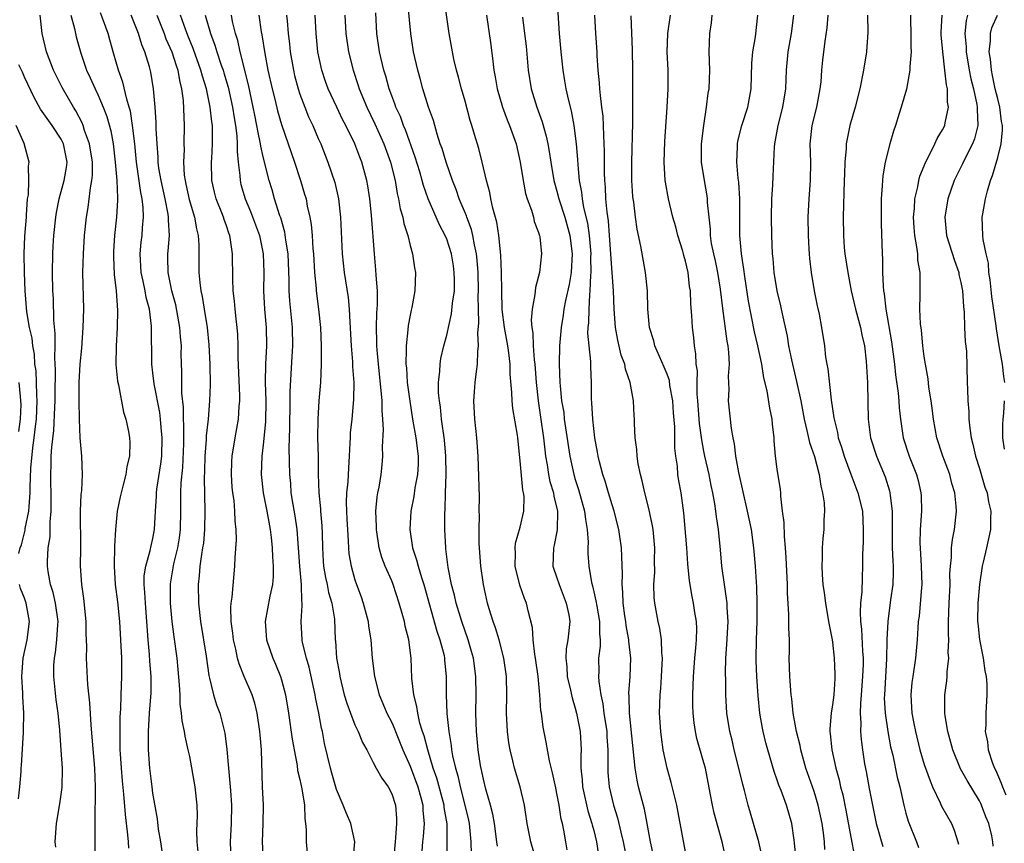
# Model space of a CAD drawing. Units: inches. Extents: x 2664000 to 2667000, y 1551019 to 1554000.
# Drawn here: x 2664630 to 2664738, y 1551627 to 1551717 of the extents above; entities that cross this region are included whole.
import ezdxf

# ---------------------------------------------------------------- set-up
doc = ezdxf.new("R2010")
doc.units = ezdxf.units.IN
doc.header["$MEASUREMENT"] = 0
doc.layers.add('LD26641551_2ft', color=134, linetype='Continuous')

msp = doc.modelspace()

# ---------------------------------------------------------------- linework, layer by layer
at = {"layer": 'LD26641551_2ft'}
for points, elevation in [([(2664686.74, 1551625), (2664686.17, 1551627), (2664685.76, 1551629), (2664685.46, 1551631), (2664684.98, 1551633), (2664684.37, 1551635), (2664684.2, 1551635.8), (2664683.89, 1551637), (2664683.76, 1551637.76), (2664683.61, 1551639), (2664683.52, 1551641), (2664683.54, 1551643), (2664683.5, 1551645), (2664683.23, 1551647), (2664682.7, 1551649), (2664682.31, 1551650.31), (2664682.05, 1551651), (2664681.62, 1551652.38), (2664681.45, 1551653), (2664681, 1551655), (2664680.7, 1551657), (2664680.55, 1551659), (2664680.53, 1551659.47), (2664680.52, 1551661), (2664680.56, 1551662.56), (2664680.54, 1551663), (2664680.56, 1551664.56), (2664680.42, 1551669), (2664680.29, 1551671), (2664680.06, 1551673), (2664679.94, 1551675), (2664680.02, 1551675.98), (2664680.08, 1551677), (2664680.22, 1551678.22), (2664680.34, 1551679), (2664680.37, 1551680.37), (2664680.47, 1551681), (2664680.38, 1551682.38), (2664680.49, 1551683.51), (2664680.44, 1551685), (2664680.43, 1551686.43), (2664680.46, 1551687), (2664680.41, 1551689), (2664680.31, 1551690.31), (2664680.23, 1551691), (2664680.01, 1551691.99), (2664679.84, 1551693), (2664679.68, 1551693.68), (2664679.17, 1551695), (2664679.14, 1551695.14), (2664678.36, 1551697), (2664678.03, 1551698.03), (2664677.63, 1551699), (2664676.93, 1551701), (2664676.48, 1551702.48), (2664676.29, 1551703), (2664675.94, 1551704.06), (2664675.54, 1551705.54), (2664675.02, 1551707), (2664674.4, 1551709), (2664674.1, 1551710.1), (2664673.84, 1551711), (2664673.39, 1551713), (2664673.07, 1551715), (2664672.52, 1551721)], 9024), ([(2664690.12, 1551626.12), (2664689.95, 1551627), (2664689.75, 1551628.25), (2664689.6, 1551629), (2664689.47, 1551629.47), (2664689.24, 1551631), (2664689, 1551632.25), (2664688.86, 1551632.86), (2664688.52, 1551634.52), (2664688.18, 1551635.82), (2664687.84, 1551637.84), (2664687.49, 1551639.49), (2664687.3, 1551641), (2664687.25, 1551641.25), (2664687.13, 1551643), (2664686.95, 1551645), (2664686.68, 1551647), (2664686.59, 1551647.41), (2664686.4, 1551649), (2664686.32, 1551650.32), (2664685.86, 1551652.14), (2664685.69, 1551653), (2664685.48, 1551653.48), (2664684.96, 1551654.96), (2664684.46, 1551657), (2664684.48, 1551658.48), (2664684.45, 1551659), (2664684.5, 1551659.5), (2664685, 1551661.27), (2664685.39, 1551663), (2664685.41, 1551664.59), (2664685.36, 1551665), (2664685.28, 1551665.28), (2664685, 1551668.49), (2664684.75, 1551671), (2664684.71, 1551671.29), (2664684.19, 1551674.19), (2664684.11, 1551675), (2664684.08, 1551675.92), (2664683.9, 1551677.9), (2664683.89, 1551679), (2664683.75, 1551680.25), (2664683.64, 1551681), (2664683.28, 1551683), (2664683.04, 1551684.96), (2664682.98, 1551687.02), (2664682.96, 1551689), (2664682.89, 1551690.89), (2664682.67, 1551693), (2664682.45, 1551694.45), (2664682, 1551696), (2664681.8, 1551697), (2664681.68, 1551697.68), (2664681.32, 1551699), (2664680.86, 1551701), (2664680.49, 1551702.49), (2664680.01, 1551704.01), (2664679.73, 1551705), (2664679.55, 1551705.55), (2664679, 1551707.63), (2664678.6, 1551709), (2664678.27, 1551710.27), (2664678.05, 1551711), (2664677.77, 1551712.23), (2664677.61, 1551713), (2664677.26, 1551715), (2664676.64, 1551719.36)], 9022), ([(2664699.5, 1551625.5), (2664699.18, 1551627), (2664698.84, 1551629), (2664698.54, 1551630.54), (2664697.88, 1551633), (2664697.72, 1551633.72), (2664697.5, 1551635), (2664696.9, 1551641), (2664696.86, 1551642.86), (2664696.83, 1551643.17), (2664696.96, 1551645), (2664697.04, 1551647), (2664696.83, 1551648.83), (2664696.83, 1551649), (2664696.54, 1551650.54), (2664696.5, 1551651), (2664696.4, 1551651.6), (2664696.2, 1551653), (2664696.17, 1551654.17), (2664696.09, 1551655), (2664696.13, 1551656.13), (2664696.08, 1551658.08), (2664696.02, 1551659), (2664695.73, 1551661), (2664695.23, 1551663), (2664695, 1551663.7), (2664694.6, 1551665), (2664694.25, 1551666.25), (2664693.99, 1551667), (2664693.64, 1551668.36), (2664693.5, 1551669), (2664693.43, 1551669.43), (2664693.13, 1551671), (2664693, 1551672), (2664692.89, 1551673), (2664692.81, 1551674.81), (2664692.77, 1551675.23), (2664692.77, 1551677), (2664692.7, 1551678.7), (2664692.69, 1551679.31), (2664692.51, 1551681), (2664692.38, 1551682.38), (2664692.41, 1551683), (2664692.48, 1551683.52), (2664692.49, 1551685), (2664692.57, 1551686.57), (2664692.63, 1551687), (2664692.68, 1551688.68), (2664692.72, 1551689), (2664692.7, 1551690.7), (2664692.72, 1551691), (2664692.55, 1551693), (2664692.35, 1551694.35), (2664691.93, 1551696.07), (2664691.79, 1551697), (2664691.72, 1551697.72), (2664691.47, 1551699), (2664691.3, 1551700.7), (2664691.28, 1551701.28), (2664691.12, 1551703), (2664690.86, 1551705), (2664690.58, 1551706.58), (2664690.28, 1551707.72), (2664690, 1551709), (2664689.87, 1551709.87), (2664689.66, 1551711), (2664689.44, 1551713), (2664689.27, 1551715), (2664689.01, 1551719)], 9016), ([(2664638.75, 1551625), (2664638.71, 1551627), (2664638.72, 1551627.28), (2664638.69, 1551629), (2664638.72, 1551630.72), (2664638.76, 1551631.24), (2664638.76, 1551633), (2664638.66, 1551635), (2664638.39, 1551638.39), (2664638.26, 1551639.74), (2664638.12, 1551642.12), (2664637.9, 1551644.1), (2664637.76, 1551647), (2664637.79, 1551648.21), (2664637.73, 1551649.73), (2664637.74, 1551651), (2664637.49, 1551653.49), (2664637.25, 1551655), (2664637.12, 1551657), (2664637.15, 1551659), (2664637.11, 1551663), (2664637.18, 1551664.82), (2664637.24, 1551665.24), (2664637.31, 1551667), (2664637.24, 1551669), (2664637.09, 1551671), (2664637, 1551673), (2664636.97, 1551674.97), (2664636.97, 1551677), (2664637.08, 1551679), (2664637.24, 1551680.76), (2664637.41, 1551683), (2664637.47, 1551685), (2664637.38, 1551689), (2664637.42, 1551691), (2664637.55, 1551693), (2664637.76, 1551695), (2664637.94, 1551696.06), (2664638.19, 1551698.19), (2664638.36, 1551699), (2664638.42, 1551699.58), (2664638.42, 1551701), (2664638.1, 1551703), (2664637.56, 1551704.44), (2664637.39, 1551705), (2664637.29, 1551705.29), (2664636.6, 1551706.6), (2664636.33, 1551707), (2664635.11, 1551709.11), (2664634.16, 1551711), (2664633.39, 1551713), (2664632.92, 1551715), (2664632.7, 1551717)], 9050), ([(2664636.05, 1551717), (2664636.45, 1551715.55), (2664636.65, 1551714.65), (2664637.13, 1551712.87), (2664637.77, 1551711), (2664638.17, 1551710.17), (2664638.7, 1551709), (2664639, 1551708.38), (2664639.58, 1551707), (2664639.97, 1551705.97), (2664640.4, 1551704.4), (2664640.65, 1551703), (2664640.9, 1551701), (2664641.07, 1551699), (2664641.13, 1551697.13), (2664641.15, 1551696.85), (2664641.04, 1551695), (2664640.81, 1551693), (2664640.7, 1551691.3), (2664640.69, 1551690.69), (2664640.77, 1551688.77), (2664640.99, 1551687), (2664641.15, 1551684.85), (2664641.11, 1551683), (2664640.98, 1551680.98), (2664640.97, 1551678.97), (2664641.15, 1551677.15), (2664641.25, 1551676.75), (2664641.79, 1551673.79), (2664642.05, 1551673), (2664642.32, 1551671.68), (2664642.44, 1551671), (2664642.48, 1551670.48), (2664642.46, 1551669), (2664642.14, 1551667.86), (2664642.04, 1551667), (2664641.73, 1551665.73), (2664641.52, 1551665), (2664641.44, 1551664.56), (2664641.11, 1551663), (2664640.91, 1551661), (2664640.82, 1551659.18), (2664640.77, 1551657), (2664640.89, 1551655), (2664641.13, 1551653.13), (2664641.35, 1551651), (2664641.47, 1551649), (2664641.57, 1551647), (2664641.58, 1551645), (2664641.49, 1551643), (2664641.45, 1551641.45), (2664641.39, 1551640.61), (2664641.38, 1551639), (2664641.41, 1551637.41), (2664641.41, 1551637), (2664641.43, 1551636.57), (2664641.54, 1551635), (2664641.65, 1551633.65), (2664641.81, 1551632.19), (2664641.97, 1551629.97), (2664642.24, 1551627.76), (2664642.29, 1551627), (2664642.32, 1551626.32)], 9048), ([(2664645.99, 1551625.99), (2664645.85, 1551627), (2664645.62, 1551628.38), (2664645.49, 1551629.49), (2664645, 1551632.28), (2664644.9, 1551633), (2664644.67, 1551635), (2664644.53, 1551637), (2664644.53, 1551639), (2664644.64, 1551641), (2664644.79, 1551643.21), (2664644.79, 1551645), (2664644.65, 1551646.65), (2664644.62, 1551647.38), (2664644.49, 1551649), (2664644.35, 1551651), (2664644.17, 1551653), (2664644.13, 1551654.13), (2664644.05, 1551655), (2664644.06, 1551655.94), (2664644.22, 1551657), (2664644.71, 1551658.71), (2664644.79, 1551659.21), (2664645, 1551660.03), (2664645.18, 1551661), (2664645.27, 1551663), (2664645.37, 1551664.63), (2664645.37, 1551665), (2664645.41, 1551665.41), (2664645.86, 1551668.14), (2664645.96, 1551669), (2664646.01, 1551671), (2664645.89, 1551672.11), (2664645.83, 1551673), (2664645.74, 1551673.74), (2664645.13, 1551676.87), (2664645, 1551678.07), (2664644.88, 1551679), (2664644.85, 1551683.15), (2664644.61, 1551685), (2664644.27, 1551686.27), (2664644.15, 1551687), (2664643.95, 1551688.05), (2664643.73, 1551689), (2664643.61, 1551691), (2664643.73, 1551692.27), (2664643.81, 1551693), (2664643.85, 1551693.85), (2664643.98, 1551695), (2664643.95, 1551696.05), (2664643.83, 1551697), (2664643.68, 1551697.68), (2664643.2, 1551701), (2664643.01, 1551703), (2664642.79, 1551705), (2664642.54, 1551706.54), (2664642.42, 1551707), (2664642.14, 1551707.86), (2664641.71, 1551709.71), (2664641.23, 1551711), (2664640.75, 1551712.75), (2664640.3, 1551714.3), (2664640.12, 1551715), (2664639.61, 1551716.39), (2664639.27, 1551717.27)], 9046), ([(2664649.91, 1551625.91), (2664649.82, 1551627), (2664649.79, 1551628.21), (2664649.85, 1551629.85), (2664649.82, 1551631), (2664649.61, 1551633), (2664649, 1551636.29), (2664648.85, 1551637), (2664648.5, 1551638.5), (2664648.45, 1551639), (2664648.18, 1551640.18), (2664648.12, 1551641), (2664647.97, 1551641.97), (2664647.95, 1551643), (2664647.9, 1551644.1), (2664647.76, 1551645.76), (2664647.62, 1551647), (2664647.3, 1551649.3), (2664647.1, 1551651), (2664646.91, 1551653), (2664646.9, 1551655), (2664646.91, 1551655.09), (2664647.27, 1551657.27), (2664647.7, 1551659), (2664647.89, 1551660.11), (2664648.01, 1551661), (2664648.05, 1551663), (2664648.04, 1551665), (2664648.07, 1551666.07), (2664648.24, 1551667.76), (2664648.35, 1551670.35), (2664648.38, 1551672.38), (2664648.34, 1551673), (2664648.33, 1551674.33), (2664648.15, 1551675.85), (2664648.14, 1551677), (2664648.15, 1551678.15), (2664648.09, 1551680.09), (2664648.1, 1551681), (2664647.99, 1551681.99), (2664647.93, 1551683), (2664647.48, 1551685.48), (2664647.07, 1551687), (2664646.66, 1551689), (2664646.63, 1551690.63), (2664646.62, 1551691), (2664646.66, 1551691.34), (2664646.79, 1551693), (2664646.69, 1551694.69), (2664646.71, 1551695), (2664646.66, 1551695.34), (2664646.32, 1551697), (2664645.88, 1551699), (2664645.65, 1551700.35), (2664645.57, 1551701), (2664645.56, 1551701.56), (2664645.45, 1551703), (2664645.36, 1551704.64), (2664645.36, 1551705.36), (2664645.24, 1551707), (2664645.06, 1551709), (2664644.78, 1551710.78), (2664644.63, 1551711.37), (2664644.13, 1551713), (2664643.79, 1551713.79), (2664643.43, 1551715), (2664643, 1551716.11), (2664642.62, 1551717)], 9044), ([(2664645.44, 1551717), (2664646.21, 1551715), (2664646.41, 1551714.41), (2664647.04, 1551713), (2664647.51, 1551711.51), (2664647.7, 1551711), (2664647.88, 1551709.88), (2664648.12, 1551709), (2664648.29, 1551707.71), (2664648.41, 1551705), (2664648.37, 1551703), (2664648.39, 1551702.39), (2664648.33, 1551701), (2664648.41, 1551699.59), (2664648.49, 1551699), (2664648.59, 1551698.59), (2664648.93, 1551696.93), (2664649.52, 1551695), (2664649.73, 1551693.73), (2664649.93, 1551693), (2664649.99, 1551692.01), (2664649.99, 1551689), (2664650.09, 1551687.91), (2664650.22, 1551687), (2664650.37, 1551686.37), (2664650.57, 1551685), (2664650.89, 1551683), (2664651.1, 1551681.1), (2664651.2, 1551679), (2664651.23, 1551676.77), (2664651.17, 1551675), (2664651, 1551673), (2664650.8, 1551671.2), (2664650.79, 1551670.79), (2664650.66, 1551669), (2664650.62, 1551667.38), (2664650.58, 1551666.58), (2664650.65, 1551663), (2664650.62, 1551661), (2664650.49, 1551659.51), (2664650.41, 1551659), (2664650.27, 1551658.27), (2664650.11, 1551657), (2664650.05, 1551655.95), (2664649.93, 1551655), (2664649.96, 1551653), (2664650.18, 1551651), (2664650.8, 1551647.2), (2664651.09, 1551645.09), (2664651.17, 1551644.83), (2664651.6, 1551643), (2664651.92, 1551641.92), (2664652.29, 1551641), (2664652.84, 1551638.84), (2664653.04, 1551637.04), (2664653.21, 1551635), (2664653.39, 1551633.39), (2664653.43, 1551632.57), (2664653.55, 1551631), (2664653.51, 1551629), (2664653.41, 1551627), (2664653.47, 1551625)], 9042), ([(2664657.04, 1551625), (2664656.92, 1551627), (2664657.02, 1551629), (2664657.05, 1551631), (2664656.93, 1551633), (2664656.82, 1551637), (2664656.66, 1551638.66), (2664656.64, 1551639), (2664656.36, 1551641), (2664656.11, 1551642.11), (2664655.82, 1551643), (2664654.94, 1551645), (2664654.38, 1551646.38), (2664654.22, 1551647), (2664654.02, 1551647.98), (2664653.78, 1551649), (2664653.71, 1551649.71), (2664653.51, 1551651), (2664653.47, 1551652.53), (2664653.52, 1551653), (2664653.64, 1551653.64), (2664653.84, 1551656.16), (2664653.93, 1551657), (2664653.96, 1551657.96), (2664654.11, 1551659.89), (2664654.08, 1551661), (2664653.96, 1551661.96), (2664653.93, 1551663), (2664653.83, 1551664.17), (2664653.69, 1551665), (2664653.63, 1551665.63), (2664653.55, 1551667), (2664653.6, 1551668.4), (2664653.62, 1551669), (2664653.95, 1551671), (2664654.32, 1551673), (2664654.4, 1551674.4), (2664654.46, 1551675), (2664654.45, 1551675.55), (2664654.27, 1551679.73), (2664654.28, 1551681), (2664654.23, 1551682.23), (2664654.18, 1551683), (2664654.06, 1551683.94), (2664653.95, 1551685), (2664653.88, 1551685.88), (2664653.74, 1551687), (2664653.69, 1551688.31), (2664653.66, 1551691), (2664653.46, 1551692.54), (2664653.37, 1551693), (2664653.27, 1551693.27), (2664653, 1551694.08), (2664652.76, 1551694.76), (2664652.69, 1551695), (2664652.51, 1551695.49), (2664651.9, 1551697), (2664651.72, 1551697.72), (2664651.43, 1551699), (2664651.39, 1551701), (2664651.4, 1551701.4), (2664651.5, 1551703), (2664651.5, 1551704.5), (2664651.47, 1551705), (2664651.4, 1551705.4), (2664651.24, 1551707), (2664650.83, 1551709), (2664650.38, 1551710.38), (2664650.23, 1551711), (2664649.37, 1551713.37), (2664648.79, 1551714.79), (2664648.53, 1551715.47), (2664648, 1551717)], 9040), ([(2664650.67, 1551717), (2664651.25, 1551715), (2664651.74, 1551713.74), (2664651.95, 1551713), (2664652.44, 1551711.56), (2664652.64, 1551711), (2664652.73, 1551710.73), (2664653.18, 1551709.18), (2664653.66, 1551707), (2664653.83, 1551705.83), (2664653.98, 1551705), (2664654.13, 1551703.87), (2664654.18, 1551703), (2664654.16, 1551702.16), (2664654.28, 1551701), (2664654.45, 1551699.55), (2664654.48, 1551699), (2664654.58, 1551698.58), (2664655.04, 1551697), (2664655.63, 1551695.63), (2664656.59, 1551693), (2664657.02, 1551691), (2664657.08, 1551689), (2664657.03, 1551687), (2664657.13, 1551685), (2664657.33, 1551683), (2664657.36, 1551681), (2664657.26, 1551679), (2664657.23, 1551677), (2664657.29, 1551675), (2664657.26, 1551672.74), (2664657, 1551670.23), (2664656.85, 1551669), (2664656.8, 1551667), (2664657.02, 1551665), (2664657.4, 1551663), (2664657.75, 1551661), (2664657.86, 1551660.14), (2664657.97, 1551659), (2664658.01, 1551658.01), (2664658.11, 1551657), (2664658.11, 1551655.89), (2664658.03, 1551655), (2664657.73, 1551653.73), (2664657.21, 1551651), (2664657.37, 1551649), (2664658.04, 1551647), (2664658.34, 1551646.34), (2664658.89, 1551645), (2664659, 1551644.65), (2664659.44, 1551643), (2664659.76, 1551641), (2664660.17, 1551638.17), (2664660.37, 1551637), (2664660.7, 1551635.3), (2664660.76, 1551634.76), (2664661, 1551633.8), (2664661.22, 1551632.78), (2664661.49, 1551631), (2664661.53, 1551629.53), (2664661.62, 1551629), (2664661.7, 1551628.3), (2664661.69, 1551627), (2664661.88, 1551625)], 9038), ([(2664666.82, 1551625), (2664666.97, 1551627), (2664666.55, 1551629), (2664666.07, 1551630.07), (2664665.72, 1551631), (2664665, 1551632.68), (2664664.48, 1551634.48), (2664664.34, 1551635), (2664663.69, 1551637.69), (2664663.46, 1551639), (2664663.36, 1551639.36), (2664663.07, 1551641), (2664662.7, 1551642.7), (2664662.66, 1551643), (2664662, 1551646), (2664661.71, 1551647), (2664661.3, 1551648.7), (2664661.25, 1551649), (2664661.14, 1551651), (2664661.26, 1551652.74), (2664661.25, 1551653), (2664661.2, 1551653.2), (2664661.18, 1551655), (2664661, 1551657), (2664660.69, 1551661), (2664660.49, 1551662.49), (2664660.27, 1551663.73), (2664660.07, 1551665), (2664660, 1551666), (2664659.9, 1551667), (2664659.85, 1551669.85), (2664659.92, 1551672.08), (2664659.92, 1551673), (2664659.94, 1551673.94), (2664659.96, 1551676.04), (2664660.17, 1551679.83), (2664660.22, 1551681), (2664660.18, 1551683), (2664659.9, 1551685.9), (2664659.83, 1551687), (2664659.84, 1551688.16), (2664659.74, 1551691), (2664659.48, 1551692.52), (2664659.37, 1551693.37), (2664658.92, 1551694.92), (2664658.83, 1551695.17), (2664658.25, 1551697), (2664657.97, 1551697.97), (2664657.65, 1551699), (2664657, 1551701.59), (2664656.74, 1551702.74), (2664656.72, 1551703), (2664656.41, 1551704.41), (2664656.33, 1551705), (2664656.1, 1551706.1), (2664655.93, 1551707), (2664655.42, 1551709.42), (2664654.51, 1551713), (2664654.25, 1551714.25), (2664654, 1551715), (2664653.68, 1551716.32), (2664653.54, 1551717)], 9036), ([(2664656.54, 1551717), (2664656.8, 1551715.2), (2664656.87, 1551714.87), (2664657.18, 1551712.82), (2664657.52, 1551711), (2664657.97, 1551709), (2664658.3, 1551707.7), (2664658.57, 1551706.57), (2664659, 1551705.09), (2664660.42, 1551701), (2664661.08, 1551699), (2664661.52, 1551697.53), (2664661.67, 1551697), (2664661.81, 1551696.19), (2664662.07, 1551695), (2664662.22, 1551694.22), (2664662.33, 1551693), (2664662.43, 1551691.57), (2664662.5, 1551691), (2664662.6, 1551689), (2664662.76, 1551687.24), (2664662.76, 1551687), (2664663.02, 1551685), (2664663.23, 1551683), (2664663.31, 1551681), (2664663.31, 1551679.31), (2664663.32, 1551679), (2664663.24, 1551677), (2664663.08, 1551675), (2664662.95, 1551673), (2664662.93, 1551671), (2664662.98, 1551669), (2664662.99, 1551667.01), (2664663.05, 1551665), (2664663.25, 1551663.25), (2664663.26, 1551663), (2664663.41, 1551661.41), (2664663.44, 1551660.56), (2664663.47, 1551659), (2664663.55, 1551657.55), (2664663.59, 1551657), (2664663.79, 1551655.79), (2664663.98, 1551655), (2664664.13, 1551654.13), (2664664.48, 1551653), (2664664.76, 1551651.24), (2664664.85, 1551649), (2664664.87, 1551648.87), (2664665, 1551647), (2664665.31, 1551645.31), (2664665.35, 1551645), (2664665.84, 1551643), (2664666.1, 1551642.1), (2664666.5, 1551641), (2664667, 1551639.72), (2664667.35, 1551639), (2664667.82, 1551637.82), (2664668.28, 1551637), (2664669, 1551635.63), (2664669.31, 1551635), (2664669.91, 1551633.91), (2664670.6, 1551633), (2664671, 1551632.23), (2664671.41, 1551631), (2664671.52, 1551629.52), (2664671.54, 1551629), (2664671.43, 1551627.43), (2664671.37, 1551627), (2664671.19, 1551625)], 9034), ([(2664659.55, 1551717), (2664659.6, 1551716.4), (2664659.73, 1551715), (2664659.87, 1551713.87), (2664659.95, 1551713), (2664660.29, 1551711), (2664660.42, 1551710.42), (2664660.8, 1551709), (2664661, 1551708.41), (2664661.54, 1551707), (2664661.95, 1551705.95), (2664662.4, 1551705), (2664663, 1551703.59), (2664663.27, 1551703), (2664664.06, 1551701), (2664664.79, 1551698.79), (2664665.19, 1551697), (2664665.41, 1551695), (2664665.6, 1551691), (2664665.83, 1551689), (2664666.26, 1551686.26), (2664666.38, 1551685), (2664666.43, 1551683.57), (2664666.58, 1551681), (2664666.74, 1551679.26), (2664666.75, 1551678.75), (2664666.86, 1551677), (2664666.84, 1551675.16), (2664666.66, 1551673), (2664666.49, 1551671.51), (2664666.46, 1551671), (2664666.45, 1551670.45), (2664666.37, 1551669), (2664666.28, 1551667.72), (2664666.21, 1551666.21), (2664666.09, 1551665), (2664666.05, 1551663.95), (2664666.07, 1551663), (2664666.13, 1551662.13), (2664666.17, 1551661), (2664666.27, 1551659.73), (2664666.3, 1551659), (2664666.35, 1551658.35), (2664666.58, 1551657), (2664667, 1551655.51), (2664667.17, 1551655), (2664667.67, 1551653.67), (2664667.91, 1551653), (2664668.44, 1551651), (2664668.49, 1551650.49), (2664668.73, 1551649), (2664668.89, 1551647), (2664669.11, 1551645), (2664669.62, 1551643), (2664670.05, 1551642.05), (2664670.48, 1551641), (2664671, 1551639.99), (2664671.3, 1551639.3), (2664671.41, 1551639), (2664672.2, 1551637), (2664673, 1551635.22), (2664673.83, 1551633), (2664674.18, 1551631.82), (2664674.4, 1551631), (2664674.41, 1551630.41), (2664674.55, 1551629), (2664674.43, 1551627.57), (2664674.36, 1551627), (2664674.2, 1551625)], 9032), ([(2664676.99, 1551625), (2664677.05, 1551627), (2664677.03, 1551628.97), (2664676.72, 1551630.72), (2664676.7, 1551631), (2664675.91, 1551633.91), (2664675.53, 1551635), (2664674.93, 1551637), (2664674.53, 1551638.53), (2664674.37, 1551639), (2664674.08, 1551639.92), (2664673.83, 1551641), (2664673.74, 1551641.74), (2664673.4, 1551643), (2664673.2, 1551644.8), (2664673.11, 1551647), (2664672.87, 1551649), (2664672.48, 1551650.48), (2664672.38, 1551651), (2664672.15, 1551651.85), (2664671.82, 1551653), (2664671.17, 1551655), (2664671, 1551655.41), (2664670.3, 1551657), (2664669.94, 1551657.94), (2664669.64, 1551659), (2664669.33, 1551661), (2664669.33, 1551661.33), (2664669.28, 1551663), (2664669.43, 1551664.57), (2664669.5, 1551665), (2664669.63, 1551665.63), (2664669.86, 1551667), (2664669.96, 1551668.04), (2664670.05, 1551669), (2664670, 1551670), (2664670.11, 1551671.89), (2664670.04, 1551673), (2664669.95, 1551673.95), (2664669.95, 1551675), (2664669.87, 1551676.13), (2664669.57, 1551679), (2664669.42, 1551680.58), (2664669.39, 1551681), (2664669.4, 1551681.4), (2664669.35, 1551683), (2664669.4, 1551684.6), (2664669.47, 1551685.47), (2664669.46, 1551687), (2664669.31, 1551688.69), (2664669.29, 1551689.29), (2664669.11, 1551691), (2664668.79, 1551695.21), (2664668.61, 1551697), (2664668.41, 1551698.41), (2664668.31, 1551699), (2664667.76, 1551701), (2664667.54, 1551701.54), (2664667, 1551702.98), (2664666, 1551705), (2664665.65, 1551705.65), (2664665.01, 1551707), (2664664.08, 1551709), (2664663.79, 1551709.79), (2664663.38, 1551711), (2664662.96, 1551713), (2664662.76, 1551715), (2664662.65, 1551717)], 9030), ([(2664665.91, 1551717), (2664666.02, 1551715), (2664666.29, 1551713), (2664666.79, 1551711), (2664667.36, 1551709.36), (2664667.47, 1551709), (2664668.29, 1551707), (2664669.17, 1551705.17), (2664670.15, 1551703), (2664670.88, 1551701), (2664671.37, 1551699), (2664671.6, 1551697.6), (2664671.75, 1551697), (2664671.92, 1551695.92), (2664672.2, 1551695), (2664672.32, 1551694.32), (2664672.75, 1551693), (2664673, 1551691.93), (2664673.28, 1551691), (2664673.48, 1551689.48), (2664673.61, 1551689), (2664673.53, 1551687), (2664673.19, 1551685.19), (2664673.11, 1551684.89), (2664673, 1551684.35), (2664672.79, 1551683.21), (2664672.76, 1551682.76), (2664672.56, 1551681), (2664672.59, 1551680.59), (2664672.55, 1551679), (2664672.6, 1551678.6), (2664672.7, 1551677), (2664672.96, 1551674.96), (2664673.28, 1551673), (2664673.64, 1551671), (2664673.9, 1551669), (2664673.88, 1551668.12), (2664673.82, 1551667), (2664673.53, 1551665.53), (2664673.4, 1551664.6), (2664673.07, 1551663), (2664672.98, 1551661), (2664673.27, 1551659), (2664673.71, 1551657.71), (2664673.87, 1551657), (2664674.24, 1551655.76), (2664674.5, 1551655), (2664675.93, 1551649.93), (2664676.26, 1551649), (2664676.7, 1551647.3), (2664676.75, 1551647), (2664676.76, 1551646.76), (2664676.95, 1551645), (2664676.95, 1551643.05), (2664677.02, 1551640.98), (2664677.21, 1551639), (2664677.48, 1551637.48), (2664677.53, 1551637), (2664677.64, 1551636.36), (2664677.94, 1551635), (2664678.19, 1551634.19), (2664678.45, 1551633), (2664678.97, 1551631), (2664679.36, 1551629.36), (2664679.42, 1551629), (2664679.62, 1551627), (2664679.66, 1551625.66)], 9028), ([(2664682.51, 1551626.51), (2664682.46, 1551627), (2664682.18, 1551629), (2664682.01, 1551630.01), (2664681.77, 1551631), (2664681.27, 1551632.73), (2664681, 1551633.82), (2664680.69, 1551635.31), (2664680.43, 1551637), (2664680.23, 1551639), (2664680.16, 1551641), (2664680.19, 1551643), (2664680.16, 1551645), (2664679.9, 1551647), (2664679.71, 1551647.71), (2664679.34, 1551649), (2664678.64, 1551651), (2664678.03, 1551653), (2664677.85, 1551653.85), (2664677.53, 1551655), (2664677.15, 1551656.85), (2664676.9, 1551658.9), (2664676.88, 1551659), (2664676.8, 1551661), (2664676.79, 1551662.79), (2664676.82, 1551663.18), (2664676.85, 1551665), (2664676.92, 1551667), (2664676.91, 1551669), (2664676.76, 1551670.76), (2664676.44, 1551673), (2664676.31, 1551674.31), (2664676.19, 1551675), (2664676.11, 1551675.89), (2664676.11, 1551677), (2664676.26, 1551678.26), (2664676.28, 1551679), (2664676.37, 1551679.63), (2664676.68, 1551681), (2664677, 1551682.18), (2664677.52, 1551684.48), (2664677.63, 1551685.63), (2664677.83, 1551687), (2664677.84, 1551688.16), (2664677.82, 1551689), (2664677.72, 1551689.72), (2664677.51, 1551691), (2664677, 1551692.6), (2664676.83, 1551693), (2664676.19, 1551694.19), (2664674.99, 1551697), (2664674.47, 1551698.47), (2664674.33, 1551699), (2664674.06, 1551699.94), (2664673.56, 1551701.56), (2664672.51, 1551704.51), (2664672.29, 1551705), (2664671.96, 1551705.96), (2664671.46, 1551707), (2664671.35, 1551707.35), (2664671, 1551708.23), (2664670.72, 1551709), (2664670.36, 1551710.36), (2664670.15, 1551711), (2664669.69, 1551713), (2664669.4, 1551715), (2664669.26, 1551717.26)], 9026), ([(2664681.31, 1551717), (2664681.78, 1551713.78), (2664682, 1551712), (2664682.14, 1551711), (2664682.28, 1551710.28), (2664682.48, 1551709), (2664683.06, 1551707), (2664683.59, 1551705.59), (2664683.84, 1551705), (2664684.55, 1551703), (2664685, 1551701), (2664685.32, 1551699), (2664685.57, 1551697.57), (2664685.76, 1551697), (2664686.22, 1551695.78), (2664686.43, 1551695), (2664686.52, 1551694.52), (2664687, 1551693.34), (2664687.07, 1551693.07), (2664687.1, 1551693), (2664687.13, 1551692.87), (2664687.33, 1551691), (2664687.11, 1551689), (2664687, 1551688.57), (2664686.65, 1551687.35), (2664686.6, 1551686.6), (2664686.29, 1551685), (2664686.19, 1551683.81), (2664686.26, 1551683), (2664686.38, 1551682.38), (2664686.42, 1551681), (2664686.53, 1551679.47), (2664686.59, 1551679), (2664686.73, 1551677), (2664686.94, 1551675), (2664687.22, 1551673.22), (2664687.53, 1551671), (2664687.67, 1551669.67), (2664687.76, 1551669), (2664687.94, 1551668.06), (2664688.09, 1551667), (2664688.24, 1551666.24), (2664688.61, 1551665), (2664688.65, 1551664.65), (2664689.05, 1551663), (2664689.04, 1551660.96), (2664688.71, 1551659.29), (2664688.62, 1551659), (2664688.55, 1551657), (2664689, 1551655.73), (2664689.23, 1551655), (2664690.02, 1551653), (2664690.29, 1551651.71), (2664690.4, 1551651), (2664690.18, 1551649), (2664690, 1551648), (2664689.95, 1551647), (2664690.06, 1551646.06), (2664690.12, 1551645), (2664690.49, 1551643.51), (2664690.66, 1551642.66), (2664691, 1551641.56), (2664691.14, 1551641), (2664691.52, 1551639), (2664691.63, 1551637), (2664691.6, 1551636.4), (2664691.6, 1551635), (2664691.74, 1551633.74), (2664691.78, 1551633), (2664692.38, 1551630.38), (2664692.81, 1551629), (2664692.84, 1551628.84), (2664693, 1551628.23), (2664693.3, 1551627), (2664693.53, 1551625.53)], 9020), ([(2664703, 1551625.91), (2664702.2, 1551630.2), (2664702.05, 1551631), (2664701.71, 1551632.29), (2664701.45, 1551633.45), (2664701, 1551635), (2664700.58, 1551637), (2664700.38, 1551638.38), (2664700.3, 1551639), (2664700.17, 1551641), (2664700.24, 1551643), (2664700.31, 1551643.69), (2664700.4, 1551645), (2664700.48, 1551647), (2664700.42, 1551647.58), (2664700.37, 1551649), (2664700.21, 1551650.21), (2664700.03, 1551651), (2664699.66, 1551653), (2664699.6, 1551653.6), (2664699.56, 1551655), (2664699.65, 1551656.35), (2664699.64, 1551657.64), (2664699.67, 1551659), (2664699.46, 1551661), (2664699.4, 1551661.4), (2664699, 1551663.28), (2664698.56, 1551665), (2664698.29, 1551666.29), (2664698.08, 1551667), (2664697.84, 1551668.16), (2664697.73, 1551669), (2664697.71, 1551669.71), (2664697.53, 1551671), (2664697.44, 1551672.56), (2664697.44, 1551673), (2664697.4, 1551673.4), (2664697.33, 1551675), (2664696.98, 1551677), (2664696.47, 1551678.47), (2664696.39, 1551679), (2664696, 1551680), (2664695.62, 1551681.62), (2664695.36, 1551683), (2664695.22, 1551685), (2664695.15, 1551687), (2664695, 1551688.98), (2664694.73, 1551693), (2664694.6, 1551694.6), (2664694.45, 1551695.55), (2664694.34, 1551697), (2664694.29, 1551698.29), (2664694.22, 1551699), (2664694.18, 1551699.82), (2664694.17, 1551702.17), (2664694.09, 1551703.91), (2664694.08, 1551705), (2664694.02, 1551706.02), (2664693.9, 1551707), (2664693.73, 1551708.27), (2664693.67, 1551709), (2664693.64, 1551709.64), (2664693.49, 1551711), (2664693.38, 1551712.62), (2664693.37, 1551713), (2664693.23, 1551715), (2664693.11, 1551717)], 9014), ([(2664711.35, 1551625.35), (2664710.97, 1551627), (2664710.4, 1551629), (2664709.81, 1551631), (2664709.41, 1551632.59), (2664709.23, 1551633.23), (2664708.81, 1551635), (2664708.31, 1551637), (2664708.07, 1551638.07), (2664707.83, 1551639), (2664707.5, 1551641), (2664707.4, 1551643), (2664707.4, 1551644.6), (2664707.37, 1551645.37), (2664707.4, 1551647), (2664707.51, 1551648.49), (2664707.64, 1551651), (2664707.54, 1551652.46), (2664707.52, 1551653), (2664707.48, 1551653.48), (2664707.23, 1551655), (2664706.95, 1551657), (2664706.8, 1551658.8), (2664706.58, 1551661), (2664706.37, 1551662.37), (2664706.31, 1551663), (2664706.2, 1551663.8), (2664705.98, 1551665), (2664705.8, 1551665.8), (2664705.56, 1551667), (2664705.1, 1551669), (2664705, 1551669.53), (2664704.77, 1551670.77), (2664704.54, 1551672.54), (2664704.35, 1551675), (2664704.28, 1551675.72), (2664704.27, 1551677), (2664704.29, 1551678.29), (2664704.17, 1551679), (2664704.13, 1551680.13), (2664703.97, 1551681), (2664703.89, 1551681.89), (2664703.75, 1551683), (2664703.69, 1551684.31), (2664703.58, 1551685.58), (2664703.54, 1551687), (2664703.45, 1551687.45), (2664703.28, 1551689), (2664703, 1551690.22), (2664702.82, 1551690.82), (2664702.79, 1551691), (2664702.7, 1551691.3), (2664702.18, 1551693), (2664701.94, 1551693.94), (2664701.63, 1551695), (2664701.13, 1551697), (2664700.81, 1551698.81), (2664700.79, 1551699), (2664700.68, 1551701), (2664700.76, 1551703.24), (2664701.02, 1551707), (2664701.11, 1551709), (2664701.1, 1551711), (2664701.02, 1551713), (2664701.07, 1551715), (2664701.35, 1551717)], 9010), ([(2664715.05, 1551624.95), (2664714.88, 1551626.88), (2664714.83, 1551627.17), (2664714.59, 1551629), (2664714, 1551631), (2664713.42, 1551632.58), (2664713.18, 1551633.18), (2664713, 1551633.71), (2664712.65, 1551634.65), (2664711.96, 1551637), (2664711.76, 1551637.76), (2664711.47, 1551639), (2664711.39, 1551639.39), (2664711.11, 1551641), (2664710.91, 1551642.91), (2664710.77, 1551645), (2664710.7, 1551646.7), (2664710.69, 1551647), (2664710.73, 1551649), (2664710.8, 1551651), (2664710.81, 1551653), (2664710.77, 1551654.77), (2664710.72, 1551655.28), (2664710.61, 1551657), (2664710.44, 1551659), (2664710.17, 1551661), (2664709.76, 1551663), (2664708.8, 1551667.2), (2664708.47, 1551669), (2664708.34, 1551670.34), (2664708.18, 1551671), (2664708.01, 1551671.99), (2664707.69, 1551675), (2664707.74, 1551676.26), (2664707.69, 1551677.69), (2664707.78, 1551679), (2664707.72, 1551680.28), (2664707.63, 1551681), (2664707.52, 1551681.52), (2664707.07, 1551685.07), (2664706.82, 1551687.18), (2664706.51, 1551689), (2664706.25, 1551690.25), (2664706.07, 1551691), (2664705.84, 1551692.16), (2664705.72, 1551693), (2664705.71, 1551693.71), (2664705.56, 1551695), (2664705.41, 1551696.59), (2664705.4, 1551697), (2664705.35, 1551697.35), (2664705.05, 1551699), (2664704.73, 1551701), (2664704.74, 1551702.74), (2664704.75, 1551703), (2664705, 1551705), (2664705.3, 1551707), (2664705.48, 1551708.52), (2664705.57, 1551709), (2664705.64, 1551711), (2664705.57, 1551713), (2664705.65, 1551715), (2664705.83, 1551716.17), (2664705.92, 1551717)], 9008), ([(2664718.16, 1551626.16), (2664718.12, 1551627), (2664718.03, 1551627.97), (2664717.9, 1551629), (2664717.46, 1551631), (2664717, 1551632.47), (2664716.11, 1551635), (2664715.55, 1551637), (2664715.47, 1551637.47), (2664715.08, 1551639), (2664714.72, 1551641), (2664714.57, 1551642.57), (2664714.51, 1551643), (2664714.37, 1551645), (2664714.3, 1551647), (2664714.31, 1551647.69), (2664714.31, 1551649), (2664714.27, 1551650.27), (2664714.27, 1551651.73), (2664714.1, 1551654.1), (2664714.09, 1551655), (2664713.97, 1551657.97), (2664713.9, 1551659), (2664713.77, 1551660.23), (2664713.76, 1551661.76), (2664713.58, 1551663), (2664713.37, 1551664.63), (2664713.37, 1551665), (2664713.34, 1551665.34), (2664713, 1551667.59), (2664712.81, 1551669), (2664712.65, 1551670.65), (2664712.64, 1551671), (2664712.47, 1551672.47), (2664712.44, 1551673), (2664712.2, 1551674.2), (2664711.89, 1551676.11), (2664711.53, 1551677.53), (2664711.3, 1551679), (2664710.87, 1551681), (2664710.53, 1551682.53), (2664709.87, 1551685.87), (2664709.45, 1551688.55), (2664709.35, 1551689.35), (2664709.08, 1551691), (2664708.92, 1551693), (2664708.93, 1551697), (2664708.81, 1551698.81), (2664708.75, 1551699.25), (2664708.59, 1551701), (2664708.66, 1551702.66), (2664708.66, 1551703), (2664708.71, 1551703.29), (2664709.13, 1551705), (2664709.77, 1551707), (2664710.16, 1551709), (2664710.23, 1551711.77), (2664710.33, 1551713), (2664710.63, 1551714.63), (2664710.88, 1551717)], 9006), ([(2664714.75, 1551717), (2664714.49, 1551715), (2664714.14, 1551713), (2664713.96, 1551711), (2664713.89, 1551709), (2664713.58, 1551707), (2664713.05, 1551705), (2664712.68, 1551703), (2664712.65, 1551702.65), (2664712.51, 1551699.49), (2664712.49, 1551698.49), (2664712.37, 1551697), (2664712.32, 1551695), (2664712.36, 1551693), (2664712.45, 1551691), (2664712.51, 1551690.51), (2664712.62, 1551689), (2664712.95, 1551687), (2664713.35, 1551685.35), (2664713.51, 1551684.49), (2664714.06, 1551682.06), (2664714.22, 1551681), (2664714.54, 1551679.46), (2664715.1, 1551677.1), (2664715.55, 1551675), (2664715.91, 1551673), (2664716.23, 1551671.77), (2664716.49, 1551670.49), (2664717.06, 1551668.94), (2664717.57, 1551667), (2664717.72, 1551665.72), (2664717.93, 1551665), (2664718.11, 1551663.89), (2664718.13, 1551663), (2664718.07, 1551662.07), (2664718.07, 1551661), (2664717.97, 1551660.03), (2664717.89, 1551659), (2664717.87, 1551657.87), (2664717.84, 1551657), (2664717.88, 1551656.12), (2664717.97, 1551655), (2664718.11, 1551654.11), (2664718.23, 1551653), (2664718.59, 1551651), (2664718.63, 1551650.63), (2664718.96, 1551649), (2664719, 1551648.74), (2664719.19, 1551647), (2664719.28, 1551645.28), (2664719.28, 1551645), (2664719.25, 1551644.75), (2664719.14, 1551643), (2664719, 1551641.9), (2664718.85, 1551641), (2664718.71, 1551639.29), (2664718.72, 1551639), (2664718.76, 1551638.76), (2664718.93, 1551637), (2664719.38, 1551635), (2664719.74, 1551633.74), (2664719.89, 1551633), (2664720.12, 1551632.12), (2664720.46, 1551630.46), (2664721, 1551627.49), (2664721.41, 1551625.41)], 9004), ([(2664718.5, 1551717), (2664718.39, 1551715.61), (2664718.18, 1551714.18), (2664717.91, 1551712.09), (2664717.82, 1551711), (2664717.73, 1551709.73), (2664717.64, 1551709), (2664717.26, 1551707), (2664716.77, 1551705), (2664716.55, 1551703), (2664716.61, 1551701), (2664716.59, 1551699), (2664716.43, 1551697), (2664716.33, 1551695), (2664716.35, 1551693), (2664716.44, 1551691.56), (2664716.46, 1551691), (2664716.5, 1551690.5), (2664716.68, 1551689), (2664717.02, 1551687), (2664717.35, 1551685.35), (2664717.56, 1551684.44), (2664717.82, 1551683), (2664718.12, 1551681), (2664718.25, 1551679.75), (2664718.38, 1551679), (2664718.5, 1551678.5), (2664718.88, 1551675.12), (2664719.17, 1551673.17), (2664719.18, 1551673), (2664719.55, 1551671.55), (2664719.64, 1551671), (2664719.98, 1551669.98), (2664720.28, 1551669), (2664721, 1551667.03), (2664721.77, 1551665), (2664722.26, 1551663), (2664722.36, 1551661), (2664722.33, 1551659.67), (2664722.28, 1551658.28), (2664722.29, 1551657), (2664722.23, 1551655.77), (2664722.2, 1551654.2), (2664722.07, 1551653), (2664722.01, 1551651.99), (2664722.07, 1551651), (2664722.16, 1551650.16), (2664722.26, 1551647.74), (2664722.33, 1551647), (2664722.33, 1551646.33), (2664722.29, 1551645), (2664722.13, 1551643), (2664722.04, 1551642.04), (2664722.02, 1551641), (2664722.1, 1551639.9), (2664722.06, 1551639), (2664722.12, 1551638.12), (2664722.27, 1551637), (2664722.51, 1551635.49), (2664722.67, 1551634.67), (2664723, 1551632.79), (2664723.35, 1551631), (2664723.78, 1551629), (2664724.48, 1551626.48)], 9002), ([(2664722.82, 1551717), (2664722.86, 1551715.14), (2664722.72, 1551713), (2664722.39, 1551711), (2664721.98, 1551709), (2664721.48, 1551707), (2664720.91, 1551705), (2664720.5, 1551703), (2664720.49, 1551702.49), (2664720.35, 1551701), (2664720.3, 1551699.7), (2664720.29, 1551699), (2664720.16, 1551695), (2664720.19, 1551693), (2664720.29, 1551691.71), (2664720.36, 1551691), (2664720.66, 1551689), (2664721.05, 1551687), (2664721.53, 1551685), (2664722.05, 1551683), (2664722.2, 1551682.2), (2664722.48, 1551681), (2664722.68, 1551679.32), (2664722.82, 1551677), (2664722.87, 1551674.87), (2664722.89, 1551673), (2664723.15, 1551671), (2664723.8, 1551669), (2664724.74, 1551666.74), (2664725.21, 1551665.21), (2664725.27, 1551665), (2664725.29, 1551664.71), (2664725.51, 1551663), (2664725.51, 1551661.51), (2664725.49, 1551661), (2664725.51, 1551659), (2664725.58, 1551657.58), (2664725.63, 1551657), (2664725.63, 1551656.37), (2664725.59, 1551655), (2664725.34, 1551653.34), (2664725.02, 1551651), (2664724.94, 1551649), (2664724.9, 1551646.9), (2664724.66, 1551643), (2664724.65, 1551642.65), (2664724.74, 1551641), (2664725.04, 1551639), (2664725.34, 1551637.34), (2664725.57, 1551636.43), (2664726.05, 1551634.05), (2664726.33, 1551633), (2664726.77, 1551631), (2664727, 1551630.12), (2664727.25, 1551629.25), (2664728.14, 1551627), (2664728.37, 1551626.37)], 9000), ([(2664727.51, 1551717), (2664727.51, 1551716.49), (2664727.54, 1551715), (2664727.54, 1551713.54), (2664727.56, 1551713), (2664727.42, 1551711.42), (2664727.42, 1551711), (2664727.05, 1551708.95), (2664726.5, 1551707), (2664726.28, 1551706.28), (2664725.87, 1551705), (2664725.64, 1551704.36), (2664725.26, 1551703), (2664724.75, 1551701), (2664724.49, 1551699.51), (2664724.44, 1551699), (2664724.42, 1551698.42), (2664724.32, 1551697), (2664724.32, 1551694.32), (2664724.42, 1551691), (2664724.46, 1551690.46), (2664724.47, 1551689), (2664724.52, 1551687.48), (2664724.58, 1551687), (2664724.65, 1551686.65), (2664724.82, 1551685), (2664725.44, 1551681.44), (2664725.75, 1551679), (2664725.86, 1551677.86), (2664726.15, 1551675.85), (2664726.22, 1551675), (2664726.26, 1551674.26), (2664726.41, 1551673), (2664726.72, 1551671), (2664727.36, 1551669), (2664728.14, 1551667), (2664728.32, 1551666.32), (2664728.63, 1551665), (2664728.66, 1551664.66), (2664728.71, 1551663), (2664728.57, 1551661), (2664728.53, 1551659.47), (2664728.54, 1551659), (2664728.68, 1551657), (2664728.74, 1551655), (2664728.7, 1551654.7), (2664728.44, 1551651.56), (2664728.35, 1551651), (2664728.3, 1551650.3), (2664728.24, 1551649), (2664728.05, 1551647), (2664727.74, 1551645), (2664727.65, 1551644.35), (2664727.53, 1551643), (2664727.63, 1551641.63), (2664727.66, 1551641), (2664727.88, 1551639.88), (2664728.03, 1551639), (2664728.52, 1551637), (2664729, 1551635.4), (2664729.63, 1551633.63), (2664729.91, 1551633), (2664730.74, 1551631.26), (2664730.89, 1551630.89), (2664731.96, 1551629), (2664732.27, 1551628.27), (2664732.67, 1551627), (2664732.73, 1551626.73)], 8998), ([(2664736.52, 1551626.52), (2664736.48, 1551627), (2664736.35, 1551627.65), (2664736.02, 1551629), (2664735.72, 1551629.72), (2664735.23, 1551631), (2664735.16, 1551631.16), (2664735, 1551631.47), (2664733.66, 1551633.66), (2664732.96, 1551634.96), (2664732.11, 1551637), (2664731.57, 1551639), (2664731.27, 1551640.73), (2664731.24, 1551641), (2664731.24, 1551643), (2664731.46, 1551644.54), (2664731.49, 1551645), (2664731.49, 1551645.49), (2664731.66, 1551647), (2664731.62, 1551647.62), (2664731.66, 1551649), (2664731.63, 1551649.63), (2664731.63, 1551651), (2664731.7, 1551653), (2664731.81, 1551655), (2664731.8, 1551656.2), (2664731.85, 1551657), (2664731.97, 1551657.97), (2664731.98, 1551659), (2664732.08, 1551659.92), (2664732.3, 1551661), (2664732.5, 1551663), (2664732.47, 1551663.53), (2664732.32, 1551665), (2664732.02, 1551666.02), (2664731.78, 1551667), (2664731.58, 1551667.58), (2664731.03, 1551669), (2664730.38, 1551671), (2664730.02, 1551673), (2664729.91, 1551673.91), (2664729.76, 1551675), (2664729.5, 1551676.5), (2664729.41, 1551677.41), (2664729.12, 1551679), (2664729, 1551679.83), (2664728.86, 1551681), (2664728.7, 1551682.7), (2664728.61, 1551683.39), (2664728.53, 1551685), (2664728.57, 1551686.57), (2664728.54, 1551688.54), (2664728.56, 1551689), (2664728.31, 1551690.31), (2664728.29, 1551691), (2664728.21, 1551691.79), (2664727.97, 1551693), (2664727.9, 1551693.9), (2664727.84, 1551695), (2664727.94, 1551695.94), (2664727.98, 1551697), (2664728.3, 1551698.3), (2664728.41, 1551699), (2664728.53, 1551699.47), (2664729, 1551700.61), (2664729.1, 1551700.9), (2664729.35, 1551701.35), (2664730.16, 1551703), (2664730.42, 1551703.58), (2664731, 1551704.52), (2664731.23, 1551705), (2664731.27, 1551705.27), (2664731.65, 1551707), (2664731.54, 1551707.54), (2664731.52, 1551709), (2664731.41, 1551709.41), (2664731.26, 1551711), (2664731.02, 1551713), (2664730.86, 1551714.86), (2664730.86, 1551715.14), (2664730.95, 1551717)], 8996), ([(2664733.71, 1551717), (2664733.58, 1551716.42), (2664733.43, 1551715), (2664733.56, 1551713.56), (2664733.56, 1551713), (2664733.9, 1551711), (2664734.08, 1551710.08), (2664734.35, 1551709), (2664734.74, 1551707.26), (2664734.78, 1551707), (2664734.76, 1551706.76), (2664734.83, 1551705), (2664734.46, 1551703.54), (2664734.24, 1551703), (2664733.44, 1551701.44), (2664733.17, 1551700.83), (2664732.5, 1551699.5), (2664732.26, 1551699), (2664731.57, 1551697), (2664731.24, 1551695), (2664731.44, 1551693), (2664732.29, 1551690.29), (2664732.75, 1551689), (2664732.78, 1551688.78), (2664733, 1551687.91), (2664733.17, 1551687), (2664733.28, 1551685.28), (2664733.35, 1551684.65), (2664733.4, 1551683), (2664733.47, 1551681.47), (2664733.59, 1551680.41), (2664733.69, 1551677), (2664733.7, 1551676.3), (2664733.75, 1551675), (2664733.85, 1551673.85), (2664733.87, 1551673), (2664733.96, 1551672.04), (2664734.11, 1551671), (2664734.3, 1551670.3), (2664734.57, 1551669), (2664735, 1551667.66), (2664735.61, 1551665.61), (2664735.84, 1551665), (2664736.01, 1551664.01), (2664736.25, 1551663), (2664736.21, 1551662.21), (2664736.21, 1551661), (2664735.78, 1551659), (2664735.43, 1551657.43), (2664735.32, 1551657), (2664735.03, 1551655), (2664734.85, 1551653), (2664734.81, 1551651), (2664734.82, 1551650.82), (2664735.02, 1551649.02), (2664735.34, 1551647.34), (2664735.42, 1551647), (2664735.6, 1551645.6), (2664735.75, 1551645), (2664735.82, 1551644.18), (2664735.83, 1551643), (2664735.69, 1551641), (2664735.7, 1551639.7), (2664735.65, 1551639), (2664735.89, 1551637.89), (2664735.97, 1551637), (2664736.44, 1551635.56), (2664736.66, 1551635), (2664736.78, 1551634.78), (2664737.39, 1551633.39), (2664737.51, 1551633), (2664737.87, 1551632.13)], 8994), ([(2664737.76, 1551677), (2664737.67, 1551677.67), (2664737.54, 1551679), (2664737.17, 1551681), (2664736.86, 1551682.86), (2664736.83, 1551683.17), (2664736.37, 1551686.37), (2664736.19, 1551688.19), (2664736.05, 1551689), (2664735.99, 1551689.99), (2664735.74, 1551691), (2664735.42, 1551692.58), (2664735.39, 1551693), (2664735.32, 1551695), (2664735.37, 1551695.37), (2664735.67, 1551697), (2664735.88, 1551697.88), (2664736.21, 1551699), (2664736.45, 1551699.55), (2664737, 1551701.49), (2664737.39, 1551703), (2664737.53, 1551704.47), (2664737.52, 1551705), (2664737.43, 1551705.43), (2664737.23, 1551707), (2664737, 1551707.89), (2664736.74, 1551709), (2664736.44, 1551710.44), (2664736.31, 1551711), (2664736.2, 1551712.2), (2664736.07, 1551713), (2664736.21, 1551714.21), (2664736.2, 1551715), (2664736.36, 1551715.64), (2664736.99, 1551717)], 8992), ([(2664685.23, 1551716.77), (2664685.48, 1551715), (2664685.64, 1551713.64), (2664685.88, 1551711), (2664686.19, 1551709), (2664686.8, 1551707), (2664687.4, 1551705.4), (2664687.84, 1551703.84), (2664688.01, 1551703), (2664688.16, 1551702.16), (2664688.32, 1551701), (2664688.66, 1551699), (2664688.73, 1551698.73), (2664689, 1551697.84), (2664689.21, 1551697), (2664689.85, 1551695), (2664690.4, 1551693), (2664690.64, 1551691), (2664690.53, 1551689), (2664690.32, 1551687.68), (2664689.93, 1551685.93), (2664689.76, 1551685), (2664689.67, 1551684.33), (2664689.44, 1551683), (2664689.26, 1551681), (2664689.24, 1551679), (2664689.33, 1551677), (2664689.34, 1551676.66), (2664689.51, 1551675), (2664689.73, 1551673.73), (2664689.8, 1551673), (2664689.92, 1551672.08), (2664690.4, 1551669), (2664690.83, 1551667), (2664691, 1551666.43), (2664691.34, 1551665.34), (2664692, 1551663), (2664692.09, 1551662.09), (2664692.28, 1551661), (2664692.39, 1551659.61), (2664692.36, 1551659), (2664692.38, 1551658.38), (2664692.48, 1551657), (2664692.76, 1551655.24), (2664692.87, 1551654.87), (2664693.25, 1551653.25), (2664693.33, 1551652.67), (2664693.64, 1551651), (2664693.64, 1551649.64), (2664693.71, 1551649), (2664693.71, 1551648.29), (2664693.54, 1551647), (2664693.55, 1551645.55), (2664693.53, 1551645), (2664693.56, 1551644.44), (2664693.79, 1551643), (2664694.01, 1551642.01), (2664694.12, 1551641), (2664694.42, 1551639), (2664694.44, 1551638.44), (2664694.53, 1551637), (2664694.55, 1551635.45), (2664694.53, 1551635), (2664694.55, 1551634.55), (2664694.7, 1551633), (2664695.17, 1551631), (2664695.61, 1551629.61), (2664695.96, 1551628.04), (2664696.22, 1551627), (2664696.62, 1551625)], 9018), ([(2664707.35, 1551625.35), (2664707, 1551627), (2664706.13, 1551630.13), (2664705.93, 1551631), (2664705.69, 1551632.31), (2664705.16, 1551635), (2664705, 1551635.6), (2664704.25, 1551638.25), (2664704.09, 1551639), (2664703.94, 1551639.94), (2664703.82, 1551641), (2664703.8, 1551641.8), (2664703.8, 1551643), (2664703.88, 1551645), (2664704.02, 1551647), (2664704.13, 1551648.13), (2664704.18, 1551649), (2664704.22, 1551650.22), (2664704.18, 1551651), (2664704.02, 1551651.98), (2664703.88, 1551653), (2664703.72, 1551653.72), (2664703.43, 1551655.43), (2664703.27, 1551657.27), (2664703.15, 1551659), (2664702.8, 1551662.8), (2664702.51, 1551665), (2664702.29, 1551666.29), (2664702.18, 1551667), (2664702.11, 1551667.89), (2664701.94, 1551669), (2664701.85, 1551669.85), (2664701.82, 1551672.18), (2664701.69, 1551673.69), (2664701.61, 1551675), (2664701.31, 1551676.69), (2664701.24, 1551677.24), (2664701, 1551677.92), (2664700.69, 1551678.69), (2664700.16, 1551679.84), (2664699.66, 1551681), (2664699.54, 1551681.54), (2664699.07, 1551683), (2664698.91, 1551685), (2664698.85, 1551687), (2664698.66, 1551689), (2664698.15, 1551691.85), (2664697.72, 1551693.72), (2664697.54, 1551695), (2664697.36, 1551696.64), (2664697.3, 1551697), (2664697.27, 1551697.27), (2664697.17, 1551699), (2664697.16, 1551701), (2664697.27, 1551705.27), (2664697.25, 1551708.75), (2664697.27, 1551711), (2664697.24, 1551713.24), (2664697.08, 1551716.92)], 9012), ([(2664634.41, 1551626.41), (2664634.36, 1551627), (2664634.48, 1551629), (2664634.85, 1551631.15), (2664635.1, 1551632.9), (2664635.14, 1551635), (2664635.02, 1551636.98), (2664634.85, 1551639.15), (2664634.66, 1551641), (2664634.47, 1551642.47), (2664634.22, 1551645), (2664634.22, 1551646.22), (2664634.26, 1551647), (2664634.38, 1551647.62), (2664634.52, 1551649), (2664634.63, 1551650.63), (2664634.66, 1551651), (2664634.38, 1551653), (2664634.13, 1551654.13), (2664633.83, 1551655), (2664633.58, 1551656.42), (2664633.51, 1551657), (2664633.52, 1551657.52), (2664633.6, 1551659), (2664633.79, 1551660.21), (2664633.82, 1551661), (2664633.82, 1551661.82), (2664633.93, 1551663), (2664633.93, 1551664.07), (2664633.87, 1551667), (2664633.93, 1551668.07), (2664633.93, 1551669), (2664633.97, 1551669.97), (2664634.2, 1551671.8), (2664634.31, 1551674.31), (2664634.35, 1551675), (2664634.34, 1551675.66), (2664634.38, 1551678.38), (2664634.3, 1551679.7), (2664634.34, 1551681), (2664634.36, 1551682.36), (2664634.22, 1551683.78), (2664634.16, 1551686.16), (2664634.11, 1551687), (2664634.07, 1551689), (2664634.09, 1551691), (2664634.13, 1551691.87), (2664634.2, 1551693), (2664634.41, 1551695), (2664634.49, 1551695.51), (2664634.79, 1551697), (2664635.34, 1551699), (2664635.58, 1551700.42), (2664635.64, 1551701), (2664635.25, 1551703), (2664635, 1551703.5), (2664634.02, 1551705), (2664632.76, 1551706.76), (2664632.05, 1551708.05), (2664631, 1551710.26), (2664630.78, 1551710.78), (2664630.4, 1551711.6)], 9052), ([(2664630.39, 1551658.39), (2664630.53, 1551659), (2664630.67, 1551659.33), (2664631, 1551660.65), (2664631.08, 1551660.92), (2664631.1, 1551661.1), (2664631.5, 1551663), (2664631.51, 1551663.51), (2664631.63, 1551665), (2664631.62, 1551665.62), (2664631.69, 1551667.69), (2664631.9, 1551669.9), (2664632.07, 1551671), (2664632.2, 1551672.2), (2664632.31, 1551673), (2664632.4, 1551675), (2664632.35, 1551675.65), (2664632.33, 1551677), (2664632.27, 1551678.27), (2664632.15, 1551679), (2664632.09, 1551680.09), (2664631.91, 1551681), (2664631.83, 1551681.83), (2664631.57, 1551683), (2664631.28, 1551684.72), (2664631.09, 1551687), (2664631.02, 1551689), (2664630.99, 1551691), (2664631.06, 1551692.94), (2664631.21, 1551695), (2664631.24, 1551695.24), (2664631.35, 1551697), (2664631.44, 1551697.44), (2664631.49, 1551699), (2664631.45, 1551700.55), (2664631.53, 1551701), (2664630.96, 1551703.04), (2664630.11, 1551705)], 9054), ([(2664630.38, 1551677), (2664630.52, 1551675.48), (2664630.59, 1551675), (2664630.6, 1551674.6), (2664630.54, 1551673), (2664630.34, 1551671.66)], 9056), ([(2664737.75, 1551669.76), (2664737.57, 1551671), (2664737.57, 1551672.43), (2664737.6, 1551673), (2664737.66, 1551673.66), (2664737.74, 1551675)], 8992), ([(2664630.34, 1551631.66), (2664630.51, 1551633), (2664630.64, 1551634.64), (2664630.66, 1551635), (2664630.7, 1551635.3), (2664630.89, 1551638.89), (2664630.91, 1551639.09), (2664630.92, 1551641), (2664630.83, 1551642.83), (2664630.83, 1551643.17), (2664630.73, 1551645), (2664630.87, 1551647), (2664631.3, 1551649), (2664631.55, 1551651), (2664631.18, 1551653), (2664631, 1551653.51), (2664630.59, 1551654.59), (2664630.48, 1551655)], 9054)]:
    msp.add_lwpolyline(points, dxfattribs=dict(at, elevation=elevation))

doc.saveas('drawing.dxf')
